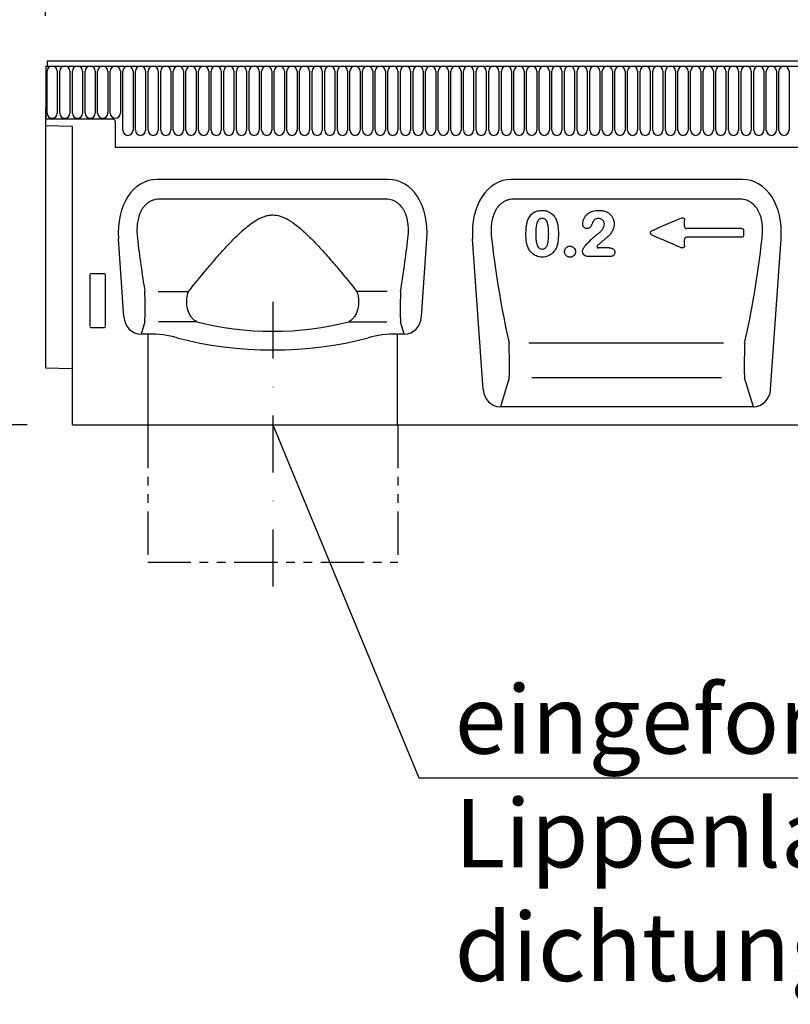
# Model space of a CAD drawing. Units: millimetres. Extents: x 126 to 2077, y 26 to 2964.
# Drawn here: x 562 to 901, y 2091 to 2524 of the extents above; entities that cross this region are included whole.
import ezdxf

# ---------------------------------------------------------------- set-up
doc = ezdxf.new("R2010")
doc.units = ezdxf.units.MM
doc.header["$LTSCALE"] = 10
doc.linetypes.add('PHANTOM', pattern=[12.7, 6.35, -1.27, 1.27, -1.27, 1.27, -1.27])
doc.linetypes.add('STRICHPUNKT', pattern=[1, 0.5, -0.25, 0, -0.25])
doc.layers.add('AM_5', color=3, linetype='Continuous', lineweight=25)
for name, color, linetype in [('DUENN', 4, 'Continuous'), ('DUENN-18', 94, 'Continuous'), ('MITTE', 1, 'STRICHPUNKT'), ('SICHTBAR', 7, 'Continuous'), ('TEXT35', 132, 'Continuous')]:
    doc.layers.add(name, color=color, linetype=linetype)
doc.styles.add('BEMSTIL', font='isocp3.shx', dxfattribs={"width": 0.8})
doc.dimstyles.new('BEMASS$0', dxfattribs={"dimscale": 10, "dimtxt": 3.5, "dimasz": 3.5, "dimexe": 2, "dimexo": 0, "dimgap": 1, "dimtad": 1, "dimdec": 1, "dimtxsty": 'BEMSTIL', "dimcen": 3, "dimclrd": 3, "dimclre": 3, "dimclrt": 4, "dimadec": 0, "dimazin": 0, "dimtfac": 1, "dimtdec": 1, "dimtofl": 0, "dimtmove": 0, "dimatfit": 0, "dimfxl": 1, "dimtolj": 1, "dimlwd": -1, "dimlwe": -1, "dimarcsym": 0})

# ---------------------------------------------------------------- blocks, each defined once
blk = doc.blocks.new('*D9')
at = {"layer": 'AM_5', "color": 3, "transparency": 16777216}
for p, q in [((553.71, 2505.53), (422.42, 2505.53)), ((442.42, 2380.53), (442.42, 2470.53)), ((564.96, 2345.53), (422.42, 2345.53))]:
    blk.add_line(p, q, dxfattribs=at)
for points in [[(436.59, 2470.53), (448.25, 2470.53), (442.42, 2505.53)], [(436.59, 2380.53), (448.25, 2380.53), (442.42, 2345.53)]]:
    blk.add_solid(points, dxfattribs=at)
at = {"layer": 'Defpoints', "color": 0, "transparency": 16777216}
for p in [(442.42, 2505.53), (573.71, 2505.53), (584.96, 2345.53)]:
    blk.add_point(p, dxfattribs=at)
at = {"layer": 'AM_5', "color": 4, "transparency": 16777216, "insert": (414.92, 2425.53), "char_height": 35, "attachment_point": 5, "rotation": 90, "style": 'BEMSTIL'}
blk.add_mtext('\\A1;HE', dxfattribs=at)
blk = doc.blocks.new('*D10')
at = {"layer": 'AM_5', "color": 3, "transparency": 16777216}
for p, q in [((572.96, 2525.51), (572.96, 2647.33)), ((1072.96, 2525.55), (1072.96, 2647.33)), ((607.96, 2627.33), (1037.96, 2627.33))]:
    blk.add_line(p, q, dxfattribs=at)
for points in [[(607.96, 2633.16), (607.96, 2621.5), (572.96, 2627.33)], [(1037.96, 2633.16), (1037.96, 2621.5), (1072.96, 2627.33)]]:
    blk.add_solid(points, dxfattribs=at)
at = {"layer": 'Defpoints', "color": 0, "transparency": 16777216}
for p in [(1072.96, 2627.33), (572.96, 2505.51), (1072.96, 2505.55)]:
    blk.add_point(p, dxfattribs=at)
at = {"layer": 'AM_5', "color": 4, "transparency": 16777216, "insert": (822.96, 2654.83), "char_height": 35, "attachment_point": 5, "style": 'BEMSTIL'}
blk.add_mtext('\\A1;500', dxfattribs=at)

msp = doc.modelspace()

# ---------------------------------------------------------------- linework, layer by layer
at = {"layer": 'DUENN', "linetype": 'PHANTOM', "ltscale": 0.3}
for p, q in [((617.96, 2345.53), (617.96, 2285.12)), ((727.96, 2345.53), (727.96, 2285.12)), ((617.96, 2285.12), (727.96, 2285.12))]:
    msp.add_line(p, q, dxfattribs=at)
at = {"layer": 'DUENN-18'}
for p, q in [((573.71, 2503.4), (1072.21, 2503.4)), ((573.75, 2482.65), (573.75, 2501.15)), ((578.21, 2501.15), (578.21, 2482.65)), ((579.3, 2482.65), (579.3, 2501.15)), ((583.76, 2501.15), (583.76, 2482.65)), ((584.85, 2482.65), (584.85, 2501.15)), ((589.31, 2501.15), (589.31, 2482.65)), ((590.4, 2482.65), (590.4, 2501.15)), ((594.86, 2501.15), (594.86, 2482.65)), ((595.95, 2482.65), (595.95, 2501.15)), ((600.41, 2501.15), (600.41, 2482.65)), ((601.5, 2482.65), (601.5, 2501.15)), ((605.96, 2501.15), (605.96, 2482.65)), ((607.05, 2475.15), (607.05, 2501.15)), ((611.51, 2501.15), (611.51, 2475.15)), ((612.6, 2475.15), (612.6, 2501.15)), ((617.06, 2501.15), (617.06, 2475.15)), ((618.15, 2475.15), (618.15, 2501.15)), ((622.61, 2501.15), (622.61, 2475.15)), ((623.7, 2475.15), (623.7, 2501.15)), ((628.16, 2501.15), (628.16, 2475.15)), ((629.25, 2475.15), (629.25, 2501.15)), ((633.71, 2501.15), (633.71, 2475.15)), ((634.8, 2475.15), (634.8, 2501.15)), ((639.26, 2501.15), (639.26, 2475.15)), ((640.35, 2475.15), (640.35, 2501.15)), ((644.81, 2501.15), (644.81, 2475.15)), ((645.9, 2475.15), (645.9, 2501.15)), ((650.36, 2501.15), (650.36, 2475.15)), ((651.45, 2475.15), (651.45, 2501.15)), ((655.91, 2501.15), (655.91, 2475.15)), ((657, 2475.15), (657, 2501.15)), ((661.46, 2501.15), (661.46, 2475.15)), ((662.55, 2475.15), (662.55, 2501.15)), ((667.01, 2501.15), (667.01, 2475.15)), ((668.1, 2475.15), (668.1, 2501.15)), ((672.56, 2501.15), (672.56, 2475.15)), ((673.65, 2475.15), (673.65, 2501.15)), ((678.11, 2501.15), (678.11, 2475.15)), ((679.2, 2475.15), (679.2, 2501.15)), ((683.66, 2501.15), (683.66, 2475.15)), ((684.75, 2475.15), (684.75, 2501.15)), ((689.21, 2501.15), (689.21, 2475.15)), ((690.3, 2475.15), (690.3, 2501.15)), ((694.76, 2501.15), (694.76, 2475.15)), ((695.85, 2475.15), (695.85, 2501.15)), ((700.31, 2501.15), (700.31, 2475.15)), ((701.4, 2475.15), (701.4, 2501.15)), ((705.86, 2501.15), (705.86, 2475.15)), ((706.95, 2475.15), (706.95, 2501.15)), ((711.41, 2501.15), (711.41, 2475.15)), ((712.5, 2475.15), (712.5, 2501.15)), ((716.96, 2501.15), (716.96, 2475.15)), ((718.05, 2475.15), (718.05, 2501.15)), ((722.51, 2501.15), (722.51, 2475.15)), ((723.6, 2475.15), (723.6, 2501.15)), ((728.06, 2501.15), (728.06, 2475.15)), ((729.15, 2475.15), (729.15, 2501.15)), ((733.61, 2501.15), (733.61, 2475.15)), ((734.7, 2475.15), (734.7, 2501.15)), ((739.16, 2501.15), (739.16, 2475.15)), ((740.25, 2475.15), (740.25, 2501.15)), ((744.71, 2501.15), (744.71, 2475.15)), ((745.8, 2475.15), (745.8, 2501.15)), ((750.26, 2501.15), (750.26, 2475.15)), ((751.35, 2475.15), (751.35, 2501.15)), ((755.81, 2501.15), (755.81, 2475.15)), ((756.9, 2475.15), (756.9, 2501.15)), ((761.36, 2501.15), (761.36, 2475.15)), ((762.45, 2475.15), (762.45, 2501.15)), ((766.91, 2501.15), (766.91, 2475.15)), ((768, 2475.15), (768, 2501.15)), ((772.46, 2501.15), (772.46, 2475.15)), ((773.55, 2475.15), (773.55, 2501.15)), ((778.01, 2501.15), (778.01, 2475.15)), ((779.1, 2475.15), (779.1, 2501.15)), ((783.56, 2501.15), (783.56, 2475.15)), ((784.65, 2475.15), (784.65, 2501.15)), ((789.11, 2501.15), (789.11, 2475.15)), ((790.2, 2475.15), (790.2, 2501.15)), ((794.66, 2501.15), (794.66, 2475.15)), ((795.75, 2475.15), (795.75, 2501.15)), ((800.21, 2501.15), (800.21, 2475.15)), ((801.3, 2475.15), (801.3, 2501.15)), ((805.76, 2501.15), (805.76, 2475.15)), ((806.85, 2475.15), (806.85, 2501.15)), ((811.31, 2501.15), (811.31, 2475.15)), ((812.4, 2475.15), (812.4, 2501.15)), ((816.86, 2501.15), (816.86, 2475.15)), ((817.95, 2475.15), (817.95, 2501.15)), ((822.41, 2501.15), (822.41, 2475.15)), ((823.5, 2475.15), (823.5, 2501.15)), ((827.96, 2501.15), (827.96, 2475.15)), ((829.05, 2475.15), (829.05, 2501.15)), ((833.51, 2501.15), (833.51, 2475.15)), ((834.6, 2475.15), (834.6, 2501.15)), ((839.06, 2501.15), (839.06, 2475.15)), ((840.15, 2475.15), (840.15, 2501.15)), ((844.61, 2501.15), (844.61, 2475.15)), ((845.7, 2475.15), (845.7, 2501.15)), ((850.16, 2501.15), (850.16, 2475.15)), ((851.25, 2475.15), (851.25, 2501.15)), ((855.71, 2501.15), (855.71, 2475.15)), ((856.8, 2475.15), (856.8, 2501.15)), ((861.26, 2501.15), (861.26, 2475.15)), ((862.35, 2475.15), (862.35, 2501.15)), ((866.81, 2501.15), (866.81, 2475.15)), ((867.9, 2475.15), (867.9, 2501.15)), ((872.36, 2501.15), (872.36, 2475.15)), ((873.45, 2475.15), (873.45, 2501.15)), ((877.91, 2501.15), (877.91, 2475.15)), ((879, 2475.15), (879, 2501.15)), ((883.46, 2501.15), (883.46, 2475.15)), ((884.55, 2475.15), (884.55, 2501.15)), ((889.01, 2501.15), (889.01, 2475.15)), ((890.1, 2475.15), (890.1, 2501.15)), ((894.56, 2501.15), (894.56, 2475.15)), ((895.65, 2475.15), (895.65, 2501.15)), ((900.11, 2501.15), (900.11, 2475.15)), ((573.21, 2485.03), (573.21, 2480.03)), ((602.71, 2480.03), (573.21, 2480.03)), ((603.71, 2479.03), (603.71, 2467.73)), ((603.71, 2467.73), (1042.21, 2467.73)), ((722.91, 2444.83), (623, 2444.83)), ((878.71, 2444.83), (778.8, 2444.83)), ((879.18, 2431.93), (855.13, 2431.93)), ((879.2, 2428.12), (855.11, 2428.12)), ((820.98, 2423.4), (816.24, 2423.4)), ((821.42, 2419.59), (811.76, 2419.59)), ((592.46, 2411.54), (592.46, 2388.91)), ((598.97, 2412.03), (592.95, 2412.03)), ((599.46, 2388.91), (599.46, 2411.54)), ((622.6, 2404.27), (635.96, 2404.27)), ((723.31, 2404.27), (709.95, 2404.27)), ((616.74, 2390.93), (615.07, 2385.53)), ((639.52, 2390.93), (622.73, 2390.93)), ((706.4, 2390.93), (723.19, 2390.93)), ((730.85, 2385.53), (729.18, 2390.93)), ((592.93, 2388.4), (598.99, 2388.4)), ((871.29, 2381.56), (785.7, 2381.56)), ((777.02, 2366.19), (773.11, 2353.53)), ((870.39, 2366.19), (786.89, 2366.19)), ((884.41, 2353.53), (880.49, 2366.19))]:
    msp.add_line(p, q, dxfattribs=at)
for centre, radius, start, end in [((575.98, 2501.15), 2.23, 0, 180), ((581.53, 2501.15), 2.23, 0, 180), ((587.08, 2501.15), 2.23, 0, 180), ((592.63, 2501.15), 2.23, 0, 180), ((598.18, 2501.15), 2.23, 0, 180), ((603.73, 2501.15), 2.23, 0, 180), ((609.28, 2501.15), 2.23, 0, 180), ((614.83, 2501.15), 2.23, 0, 180), ((620.38, 2501.15), 2.23, 0, 180), ((625.93, 2501.15), 2.23, 0, 180), ((631.48, 2501.15), 2.23, 0, 180), ((637.03, 2501.15), 2.23, 0, 180), ((642.58, 2501.15), 2.23, 0, 180), ((648.13, 2501.15), 2.23, 0, 180), ((653.68, 2501.15), 2.23, 0, 180), ((659.23, 2501.15), 2.23, 0, 180), ((664.78, 2501.15), 2.23, 0, 180), ((670.33, 2501.15), 2.23, 0, 180), ((675.88, 2501.15), 2.23, 0, 180), ((681.43, 2501.15), 2.23, 0, 180), ((686.98, 2501.15), 2.23, 0, 180), ((692.53, 2501.15), 2.23, 0, 180), ((698.08, 2501.15), 2.23, 0, 180), ((703.63, 2501.15), 2.23, 0, 180), ((709.18, 2501.15), 2.23, 0, 180), ((714.73, 2501.15), 2.23, 0, 180), ((720.28, 2501.15), 2.23, 0, 180), ((725.83, 2501.15), 2.23, 0, 180), ((731.38, 2501.15), 2.23, 0, 180), ((736.93, 2501.15), 2.23, 0, 180), ((742.48, 2501.15), 2.23, 0, 180), ((748.03, 2501.15), 2.23, 0, 180), ((753.58, 2501.15), 2.23, 0, 180), ((759.13, 2501.15), 2.23, 0, 180), ((764.68, 2501.15), 2.23, 0, 180), ((770.23, 2501.15), 2.23, 0, 180), ((775.78, 2501.15), 2.23, 0, 180), ((781.33, 2501.15), 2.23, 0, 180), ((786.88, 2501.15), 2.23, 0, 180), ((792.43, 2501.15), 2.23, 0, 180), ((797.98, 2501.15), 2.23, 0, 180), ((803.53, 2501.15), 2.23, 0, 180), ((809.08, 2501.15), 2.23, 0, 180), ((814.63, 2501.15), 2.23, 0, 180), ((820.18, 2501.15), 2.23, 0, 180), ((825.73, 2501.15), 2.23, 0, 180), ((831.28, 2501.15), 2.23, 0, 180), ((836.83, 2501.15), 2.23, 0, 180), ((842.38, 2501.15), 2.23, 0, 180), ((847.93, 2501.15), 2.23, 0, 180), ((853.48, 2501.15), 2.23, 0, 180), ((859.03, 2501.15), 2.23, 0, 180), ((864.58, 2501.15), 2.23, 0, 180), ((870.13, 2501.15), 2.23, 0, 180), ((875.68, 2501.15), 2.23, 0, 180), ((881.23, 2501.15), 2.23, 0, 180), ((886.78, 2501.15), 2.23, 0, 180), ((892.33, 2501.15), 2.23, 0, 180), ((897.88, 2501.15), 2.23, 0, 180), ((575.98, 2482.65), 2.23, 180, 0), ((581.53, 2482.65), 2.23, 180, 0), ((587.08, 2482.65), 2.23, 180, 0), ((592.63, 2482.65), 2.23, 180, 0), ((598.18, 2482.65), 2.23, 180, 0), ((603.73, 2482.65), 2.23, 180, 0), ((602.71, 2479.03), 1, 0, 90), ((609.28, 2475.15), 2.23, 180, 0), ((614.83, 2475.15), 2.23, 180, 0), ((620.38, 2475.15), 2.23, 180, 0), ((625.93, 2475.15), 2.23, 180, 0), ((631.48, 2475.15), 2.23, 180, 0), ((637.03, 2475.15), 2.23, 180, 0), ((642.58, 2475.15), 2.23, 180, 0), ((648.13, 2475.15), 2.23, 180, 0), ((653.68, 2475.15), 2.23, 180, 0), ((659.23, 2475.15), 2.23, 180, 0), ((664.78, 2475.15), 2.23, 180, 0), ((670.33, 2475.15), 2.23, 180, 0), ((675.88, 2475.15), 2.23, 180, 0), ((681.43, 2475.15), 2.23, 180, 0), ((686.98, 2475.15), 2.23, 180, 0), ((692.53, 2475.15), 2.23, 180, 0), ((698.08, 2475.15), 2.23, 180, 0), ((703.63, 2475.15), 2.23, 180, 0), ((709.18, 2475.15), 2.23, 180, 0), ((714.73, 2475.15), 2.23, 180, 0), ((720.28, 2475.15), 2.23, 180, 0), ((725.83, 2475.15), 2.23, 180, 0), ((731.38, 2475.15), 2.23, 180, 0), ((736.93, 2475.15), 2.23, 180, 0), ((742.48, 2475.15), 2.23, 180, 0), ((748.03, 2475.15), 2.23, 180, 0), ((753.58, 2475.15), 2.23, 180, 0), ((759.13, 2475.15), 2.23, 180, 0), ((764.68, 2475.15), 2.23, 180, 0), ((770.23, 2475.15), 2.23, 180, 0), ((775.78, 2475.15), 2.23, 180, 0), ((781.33, 2475.15), 2.23, 180, 0), ((786.88, 2475.15), 2.23, 180, 0), ((792.43, 2475.15), 2.23, 180, 0), ((797.98, 2475.15), 2.23, 180, 0), ((803.53, 2475.15), 2.23, 180, 0), ((809.08, 2475.15), 2.23, 180, 0), ((814.63, 2475.15), 2.23, 180, 0), ((820.18, 2475.15), 2.23, 180, 0), ((825.73, 2475.15), 2.23, 180, 0), ((831.28, 2475.15), 2.23, 180, 0), ((836.83, 2475.15), 2.23, 180, 0), ((842.38, 2475.15), 2.23, 180, 0), ((847.93, 2475.15), 2.23, 180, 0), ((853.48, 2475.15), 2.23, 180, 0), ((859.03, 2475.15), 2.23, 180, 0), ((864.58, 2475.15), 2.23, 180, 0), ((870.13, 2475.15), 2.23, 180, 0), ((875.68, 2475.15), 2.23, 180, 0), ((881.23, 2475.15), 2.23, 180, 0), ((886.78, 2475.15), 2.23, 180, 0), ((892.33, 2475.15), 2.23, 180, 0), ((897.88, 2475.15), 2.23, 180, 0)]:
    msp.add_arc(centre, radius, start, end, dxfattribs=at)
for centre, major_axis, ratio, start_param, end_param in [((632.3, 2452.12), (-8.7, 111.92), 0.188294, 1.776037, 1.99791), ((713.61, 2452.12), (8.7, 111.92), 0.188294, 4.285276, 4.507148), ((788.1, 2452.12), (-8.7, 111.92), 0.188294, 1.776037, 2.238225), ((869.41, 2452.12), (8.7, 111.92), 0.188294, 4.04496, 4.507148), ((592.97, 2411.52), (0.364, -0.364), 0.970288, 2.371274, 3.911912), ((598.95, 2411.52), (-0.364, -0.364), 0.970288, 2.371274, 3.911912), ((616.46, 2399.99), (-0.14, 10), 0.035345, 3.57743, 5.153636), ((729.45, 2399.99), (0.14, 10), 0.035345, 1.12955, 2.705755), ((672.96, 2417.62), (66.28, 0), 0.466341, 4.18361, 5.241168), ((592.97, 2388.95), (-0.198, -0.523), 0.894952, 5.112156, 6.6095), ((598.95, 2388.95), (0.198, -0.523), 0.894952, 5.956871, 7.454214), ((776.74, 2375.25), (-0.14, 10), 0.035345, 3.57743, 5.393951), ((880.77, 2375.25), (0.14, 10), 0.035345, 0.889234, 2.705755)]:
    msp.add_ellipse(centre, major_axis=major_axis, ratio=ratio, start_param=start_param, end_param=end_param, dxfattribs=at)
for points, knots in [([(623, 2444.83), (622.53, 2444.83), (622.06, 2444.79), (621.13, 2444.63), (620.68, 2444.52), (619.8, 2444.21), (619.37, 2444.02), (618.55, 2443.56), (618.16, 2443.3), (617.43, 2442.72), (617.08, 2442.4), (616.44, 2441.72), (616.15, 2441.36), (615.62, 2440.6), (615.37, 2440.2), (614.92, 2439.38), (614.72, 2438.96), (614.19, 2437.67), (613.92, 2436.79), (613.52, 2434.97), (613.39, 2434.06), (613.17, 2431.34), (613.23, 2429.52), (613.44, 2427.71)], [0, 0, 0, 0, 0.0625, 0.0625, 0.125, 0.125, 0.1875, 0.1875, 0.25, 0.25, 0.3125, 0.3125, 0.375, 0.375, 0.4375, 0.4375, 0.5, 0.5, 0.625, 0.625, 0.75, 0.75, 1, 1, 1, 1]), ([(732.47, 2427.71), (732.58, 2428.61), (732.65, 2429.53), (732.7, 2431.35), (732.67, 2432.26), (732.52, 2434.08), (732.39, 2434.99), (732.09, 2436.34), (731.97, 2436.79), (731.7, 2437.68), (731.54, 2438.11), (731.19, 2438.96), (730.99, 2439.38), (730.55, 2440.2), (730.3, 2440.6), (729.49, 2441.74), (728.86, 2442.43), (727.75, 2443.3), (727.36, 2443.56), (726.55, 2444.02), (726.12, 2444.21), (724.78, 2444.68), (723.86, 2444.83), (722.91, 2444.83)], [0, 0, 0, 0, 0.125, 0.125, 0.25, 0.25, 0.375, 0.375, 0.4375, 0.4375, 0.5, 0.5, 0.5625, 0.5625, 0.625, 0.625, 0.75, 0.75, 0.8125, 0.8125, 0.875, 0.875, 1, 1, 1, 1]), ([(778.8, 2444.83), (778.33, 2444.83), (777.86, 2444.79), (776.93, 2444.63), (776.48, 2444.52), (775.6, 2444.21), (775.17, 2444.02), (774.35, 2443.56), (773.96, 2443.3), (773.23, 2442.72), (772.88, 2442.4), (772.24, 2441.72), (771.95, 2441.36), (771.42, 2440.6), (771.17, 2440.2), (770.72, 2439.38), (770.52, 2438.96), (769.99, 2437.67), (769.72, 2436.79), (769.32, 2434.97), (769.19, 2434.06), (768.97, 2431.34), (769.03, 2429.52), (769.24, 2427.71)], [0, 0, 0, 0, 0.0625, 0.0625, 0.125, 0.125, 0.1875, 0.1875, 0.25, 0.25, 0.3125, 0.3125, 0.375, 0.375, 0.4375, 0.4375, 0.5, 0.5, 0.625, 0.625, 0.75, 0.75, 1, 1, 1, 1]), ([(888.27, 2427.71), (888.38, 2428.61), (888.45, 2429.53), (888.5, 2431.35), (888.47, 2432.26), (888.32, 2434.08), (888.19, 2434.99), (887.89, 2436.34), (887.77, 2436.79), (887.5, 2437.68), (887.34, 2438.11), (886.99, 2438.96), (886.79, 2439.38), (886.35, 2440.2), (886.1, 2440.6), (885.29, 2441.74), (884.66, 2442.43), (883.55, 2443.3), (883.16, 2443.56), (882.35, 2444.02), (881.92, 2444.21), (880.58, 2444.68), (879.66, 2444.83), (878.71, 2444.83)], [0, 0, 0, 0, 0.125, 0.125, 0.25, 0.25, 0.375, 0.375, 0.4375, 0.4375, 0.5, 0.5, 0.5625, 0.5625, 0.625, 0.625, 0.75, 0.75, 0.8125, 0.8125, 0.875, 0.875, 1, 1, 1, 1]), ([(785.22, 2435.71), (785.48, 2436.32), (785.78, 2436.91), (786.38, 2437.7), (786.6, 2437.95), (787.08, 2438.42), (787.34, 2438.63), (787.88, 2439), (788.18, 2439.17), (788.79, 2439.45), (789.1, 2439.57), (789.74, 2439.75), (790.07, 2439.81), (790.74, 2439.89), (791.08, 2439.91), (791.42, 2439.92)], [0, 0, 0, 0, 0.25, 0.25, 0.375, 0.375, 0.5, 0.5, 0.625, 0.625, 0.75, 0.75, 0.875, 0.875, 1, 1, 1, 1]), ([(791.42, 2439.92), (792.08, 2439.9), (792.73, 2439.84), (793.67, 2439.58), (793.99, 2439.47), (794.59, 2439.2), (794.88, 2439.05), (795.42, 2438.68), (795.68, 2438.48), (796.16, 2438.02), (796.39, 2437.78), (797, 2437.02), (797.33, 2436.44), (797.62, 2435.85)], [0, 0, 0, 0, 0.25, 0.25, 0.375, 0.375, 0.5, 0.5, 0.625, 0.625, 0.75, 0.75, 1, 1, 1, 1]), ([(809.32, 2433.94), (809.34, 2434.37), (809.38, 2434.79), (809.6, 2435.61), (809.74, 2436.02), (810.12, 2436.78), (810.35, 2437.14), (810.75, 2437.64), (810.89, 2437.8), (811.19, 2438.1), (811.35, 2438.25), (811.68, 2438.52), (811.86, 2438.64), (812.21, 2438.87), (812.4, 2438.98), (812.97, 2439.28), (813.37, 2439.44), (814.19, 2439.69), (814.62, 2439.78), (815.47, 2439.89), (815.9, 2439.91), (816.33, 2439.92)], [0, 0, 0, 0, 0.125, 0.125, 0.25, 0.25, 0.375, 0.375, 0.4375, 0.4375, 0.5, 0.5, 0.5625, 0.5625, 0.625, 0.625, 0.75, 0.75, 0.875, 0.875, 1, 1, 1, 1]), ([(816.33, 2439.92), (816.95, 2439.91), (817.56, 2439.88), (818.47, 2439.72), (818.77, 2439.64), (819.36, 2439.46), (819.64, 2439.35), (819.93, 2439.23)], [0, 0, 0, 0, 0.5, 0.5, 0.75, 0.75, 1, 1, 1, 1]), ([(819.93, 2439.23), (820.42, 2438.98), (820.88, 2438.69), (821.48, 2438.13), (821.67, 2437.93), (822.01, 2437.5), (822.17, 2437.28), (822.58, 2436.58), (822.79, 2436.07), (823.09, 2435.02), (823.15, 2434.48), (823.16, 2433.93)], [0, 0, 0, 0, 0.25, 0.25, 0.375, 0.375, 0.5, 0.5, 0.75, 0.75, 1, 1, 1, 1]), ([(635.96, 2404.27), (638.5, 2407.47), (641.11, 2410.68), (645.14, 2415.49), (646.51, 2417.08), (649.29, 2420.27), (650.71, 2421.85), (653.61, 2425), (655.09, 2426.55), (657.39, 2428.82), (658.16, 2429.57), (659.75, 2431.03), (660.56, 2431.75), (662.22, 2433.13), (663.07, 2433.79), (664.83, 2435.03), (665.74, 2435.62), (667.18, 2436.39), (667.67, 2436.63), (668.68, 2437.06), (669.2, 2437.25), (670.24, 2437.56), (670.78, 2437.68), (671.86, 2437.85), (672.42, 2437.89), (674.06, 2437.89), (675.13, 2437.72), (676.72, 2437.25), (677.24, 2437.06), (678.24, 2436.63), (678.73, 2436.39), (679.69, 2435.88), (680.16, 2435.6), (681.09, 2435.02), (681.54, 2434.71), (682.88, 2433.76), (683.73, 2433.1), (685.38, 2431.72), (686.19, 2431), (687.77, 2429.55), (688.54, 2428.8), (690.83, 2426.54), (692.31, 2424.99), (695.21, 2421.85), (696.63, 2420.27), (699.41, 2417.08), (700.78, 2415.48), (704.81, 2410.68), (707.42, 2407.47), (709.95, 2404.27)], [0, 0, 0, 0, 0.125, 0.125, 0.1875, 0.1875, 0.25, 0.25, 0.3125, 0.3125, 0.34375, 0.34375, 0.375, 0.375, 0.40625, 0.40625, 0.4375, 0.4375, 0.453125, 0.453125, 0.46875, 0.46875, 0.484375, 0.484375, 0.5, 0.5, 0.53125, 0.53125, 0.546875, 0.546875, 0.5625, 0.5625, 0.578125, 0.578125, 0.59375, 0.59375, 0.625, 0.625, 0.65625, 0.65625, 0.6875, 0.6875, 0.75, 0.75, 0.8125, 0.8125, 0.875, 0.875, 1, 1, 1, 1]), ([(784.36, 2429.3), (784.36, 2430.38), (784.39, 2431.46), (784.58, 2433.07), (784.66, 2433.61), (784.89, 2434.67), (785.04, 2435.2), (785.22, 2435.71)], [0, 0, 0, 0, 0.5, 0.5, 0.75, 0.75, 1, 1, 1, 1]), ([(791.47, 2436.36), (791.3, 2436.35), (791.13, 2436.34), (790.8, 2436.28), (790.63, 2436.24), (790.32, 2436.1), (790.17, 2436.01), (789.91, 2435.79), (789.79, 2435.67), (789.49, 2435.25), (789.35, 2434.95), (789.13, 2434.31), (789.05, 2433.98), (788.7, 2432.35), (788.67, 2431.01), (788.66, 2429.68)], [0, 0, 0, 0, 0.0625, 0.0625, 0.125, 0.125, 0.1875, 0.1875, 0.25, 0.25, 0.375, 0.375, 0.5, 0.5, 1, 1, 1, 1]), ([(794.36, 2429.79), (794.35, 2430.45), (794.35, 2431.11), (794.28, 2432.1), (794.25, 2432.43), (794.16, 2433.09), (794.11, 2433.42), (793.96, 2434.07), (793.88, 2434.39), (793.63, 2435.01), (793.47, 2435.31), (793.16, 2435.71), (793.04, 2435.83), (792.78, 2436.03), (792.63, 2436.12), (792.32, 2436.25), (792.15, 2436.29), (791.81, 2436.34), (791.64, 2436.36), (791.47, 2436.36)], [0, 0, 0, 0, 0.25, 0.25, 0.375, 0.375, 0.5, 0.5, 0.625, 0.625, 0.75, 0.75, 0.8125, 0.8125, 0.875, 0.875, 0.9375, 0.9375, 1, 1, 1, 1]), ([(797.62, 2435.85), (797.83, 2435.35), (798.01, 2434.84), (798.29, 2433.8), (798.39, 2433.27), (798.54, 2432.2), (798.58, 2431.67), (798.64, 2430.6), (798.66, 2430.06), (798.66, 2429.53)], [0, 0, 0, 0, 0.25, 0.25, 0.5, 0.5, 0.75, 0.75, 1, 1, 1, 1]), ([(813.88, 2435.03), (813.71, 2434.7), (813.59, 2434.35), (813.41, 2433.83), (813.34, 2433.66), (813.2, 2433.32), (813.12, 2433.16), (812.94, 2432.84), (812.84, 2432.68), (812.61, 2432.4), (812.47, 2432.27), (812.16, 2432.08), (811.98, 2432.01), (811.62, 2431.92), (811.44, 2431.9), (811.25, 2431.89)], [0, 0, 0, 0, 0.25, 0.25, 0.375, 0.375, 0.5, 0.5, 0.625, 0.625, 0.75, 0.75, 0.875, 0.875, 1, 1, 1, 1]), ([(816.25, 2436.36), (816.02, 2436.35), (815.78, 2436.34), (815.32, 2436.23), (815.09, 2436.13), (814.68, 2435.9), (814.5, 2435.75), (814.16, 2435.41), (814.02, 2435.22), (813.88, 2435.03)], [0, 0, 0, 0, 0.25, 0.25, 0.5, 0.5, 0.75, 0.75, 1, 1, 1, 1]), ([(818.86, 2433.83), (818.85, 2434.16), (818.8, 2434.5), (818.61, 2434.97), (818.53, 2435.12), (818.34, 2435.4), (818.23, 2435.53), (817.99, 2435.76), (817.86, 2435.87), (817.57, 2436.05), (817.42, 2436.12), (817.1, 2436.24), (816.93, 2436.28), (816.6, 2436.34), (816.42, 2436.35), (816.25, 2436.36)], [0, 0, 0, 0, 0.25, 0.25, 0.375, 0.375, 0.5, 0.5, 0.625, 0.625, 0.75, 0.75, 0.875, 0.875, 1, 1, 1, 1]), ([(852.8, 2436.55), (851.85, 2436.14), (850.9, 2435.72), (849.95, 2435.31), (848.55, 2434.71), (847.14, 2434.1), (845.74, 2433.49), (844.41, 2432.91), (843.08, 2432.33), (841.74, 2431.76), (841.1, 2431.48), (840.45, 2431.2), (839.81, 2430.92)], [0.00147921, 0.00147921, 0.00147921, 0.00147921, 0.00458578, 0.00458578, 0.00458578, 0.00917156, 0.00917156, 0.00917156, 0.01353036, 0.01353036, 0.01353036, 0.01564235, 0.01564235, 0.01564235, 0.01564235]), ([(852.8, 2436.55), (852.87, 2436.58), (852.95, 2436.6), (853.11, 2436.63), (853.19, 2436.64), (853.43, 2436.63), (853.59, 2436.58), (853.86, 2436.4), (853.97, 2436.28), (854.12, 2435.99), (854.16, 2435.83), (854.16, 2435.67)], [0, 0, 0, 0, 0.125, 0.125, 0.25, 0.25, 0.5, 0.5, 0.75, 0.75, 1, 1, 1, 1]), ([(854.16, 2432.89), (854.16, 2433.29), (854.16, 2433.7), (854.16, 2434.1), (854.16, 2434.61), (854.16, 2435.11), (854.16, 2435.62), (854.16, 2435.63), (854.16, 2435.65), (854.16, 2435.67)], [0.000966081, 0.000966081, 0.000966081, 0.000966081, 0.002176493, 0.002176493, 0.002176493, 0.003694669, 0.003694669, 0.003694669, 0.003740899, 0.003740899, 0.003740899, 0.003740899]), ([(791.5, 2422.9), (791.68, 2422.91), (791.85, 2422.92), (792.2, 2422.98), (792.37, 2423.03), (792.69, 2423.18), (792.84, 2423.28), (793.1, 2423.51), (793.21, 2423.64), (793.41, 2423.92), (793.5, 2424.07), (793.66, 2424.37), (793.73, 2424.53), (793.9, 2425.01), (793.99, 2425.35), (794.19, 2426.35), (794.25, 2427.04), (794.34, 2428.41), (794.35, 2429.1), (794.36, 2429.79)], [0, 0, 0, 0, 0.0625, 0.0625, 0.125, 0.125, 0.1875, 0.1875, 0.25, 0.25, 0.3125, 0.3125, 0.375, 0.375, 0.5, 0.5, 0.75, 0.75, 1, 1, 1, 1]), ([(811.25, 2431.89), (811.12, 2431.9), (810.99, 2431.91), (810.73, 2431.95), (810.6, 2431.99), (810.36, 2432.1), (810.24, 2432.16), (810.03, 2432.31), (809.93, 2432.4), (809.75, 2432.59), (809.67, 2432.7), (809.54, 2432.93), (809.49, 2433.05), (809.41, 2433.29), (809.38, 2433.42), (809.34, 2433.68), (809.33, 2433.81), (809.32, 2433.94)], [0, 0, 0, 0, 0.125, 0.125, 0.25, 0.25, 0.375, 0.375, 0.5, 0.5, 0.625, 0.625, 0.75, 0.75, 0.875, 0.875, 1, 1, 1, 1]), ([(815.75, 2429.41), (816.13, 2429.69), (816.5, 2429.97), (817.21, 2430.59), (817.54, 2430.92), (817.97, 2431.47), (818.1, 2431.66), (818.35, 2432.05), (818.46, 2432.26), (818.64, 2432.69), (818.72, 2432.91), (818.82, 2433.36), (818.85, 2433.59), (818.86, 2433.83)], [0, 0, 0, 0, 0.25, 0.25, 0.5, 0.5, 0.625, 0.625, 0.75, 0.75, 0.875, 0.875, 1, 1, 1, 1]), ([(823.16, 2433.93), (823.14, 2433.41), (823.1, 2432.9), (822.92, 2432.15), (822.84, 2431.91), (822.65, 2431.42), (822.54, 2431.19), (822.3, 2430.73), (822.16, 2430.51), (821.88, 2430.08), (821.74, 2429.86), (821.43, 2429.45), (821.27, 2429.25), (820.92, 2428.86), (820.73, 2428.67), (820.35, 2428.32), (820.16, 2428.15), (819.76, 2427.81), (819.56, 2427.64), (818.97, 2427.14), (818.57, 2426.8), (817.77, 2426.14), (817.37, 2425.81), (816.58, 2425.13), (816.19, 2424.79), (815.82, 2424.43)], [0, 0, 0, 0, 0.125, 0.125, 0.1875, 0.1875, 0.25, 0.25, 0.3125, 0.3125, 0.375, 0.375, 0.4375, 0.4375, 0.5, 0.5, 0.5625, 0.5625, 0.625, 0.625, 0.75, 0.75, 0.875, 0.875, 1, 1, 1, 1]), ([(839.77, 2429.14), (839.68, 2429.18), (839.6, 2429.23), (839.45, 2429.35), (839.38, 2429.42), (839.26, 2429.57), (839.22, 2429.66), (839.15, 2429.84), (839.14, 2429.94), (839.15, 2430.23), (839.22, 2430.42), (839.47, 2430.72), (839.63, 2430.84), (839.81, 2430.92)], [0, 0, 0, 0, 0.125, 0.125, 0.25, 0.25, 0.375, 0.375, 0.5, 0.5, 0.75, 0.75, 1, 1, 1, 1]), ([(854.16, 2432.89), (854.16, 2432.76), (854.18, 2432.64), (854.28, 2432.4), (854.35, 2432.29), (854.53, 2432.11), (854.64, 2432.04), (854.87, 2431.95), (855, 2431.93), (855.13, 2431.93)], [0, 0, 0, 0, 0.25, 0.25, 0.5, 0.5, 0.75, 0.75, 1, 1, 1, 1]), ([(879.18, 2431.93), (879.31, 2431.93), (879.44, 2431.9), (879.67, 2431.81), (879.78, 2431.74), (879.96, 2431.56), (880.04, 2431.45), (880.13, 2431.22), (880.16, 2431.09), (880.16, 2430.96)], [0, 0, 0, 0, 0.25, 0.25, 0.5, 0.5, 0.75, 0.75, 1, 1, 1, 1]), ([(880.16, 2429.09), (880.16, 2429.12), (880.16, 2429.14), (880.16, 2429.17), (880.16, 2429.52), (880.16, 2429.87), (880.16, 2430.22), (880.16, 2430.47), (880.16, 2430.71), (880.16, 2430.96)], [0.000966732, 0.000966732, 0.000966732, 0.000966732, 0.001051655, 0.001051655, 0.001051655, 0.00210331, 0.00210331, 0.00210331, 0.002839962, 0.002839962, 0.002839962, 0.002839962]), ([(785.14, 2423.93), (784.85, 2424.79), (784.64, 2425.67), (784.4, 2427.47), (784.36, 2428.39), (784.36, 2429.3)], [0, 0, 0, 0, 0.5, 0.5, 1, 1, 1, 1]), ([(788.66, 2429.68), (788.66, 2429), (788.67, 2428.32), (788.73, 2427.31), (788.76, 2426.98), (788.85, 2426.3), (788.9, 2425.97), (789.04, 2425.31), (789.13, 2424.98), (789.36, 2424.35), (789.51, 2424.04), (789.81, 2423.63), (789.93, 2423.5), (790.18, 2423.28), (790.33, 2423.18), (790.8, 2422.96), (791.15, 2422.91), (791.5, 2422.9)], [0, 0, 0, 0, 0.25, 0.25, 0.375, 0.375, 0.5, 0.5, 0.625, 0.625, 0.75, 0.75, 0.8125, 0.8125, 0.875, 0.875, 1, 1, 1, 1]), ([(798.66, 2429.53), (798.65, 2428.38), (798.61, 2427.23), (798.36, 2425.53), (798.25, 2424.97), (797.9, 2423.89), (797.67, 2423.37), (797.41, 2422.86)], [0, 0, 0, 0, 0.5, 0.5, 0.75, 0.75, 1, 1, 1, 1]), ([(810.51, 2424.5), (811.34, 2425.36), (812.18, 2426.21), (813.48, 2427.46), (813.92, 2427.86), (814.81, 2428.67), (815.26, 2429.06), (815.75, 2429.41)], [0, 0, 0, 0, 0.5, 0.5, 0.75, 0.75, 1, 1, 1, 1]), ([(839.77, 2429.14), (840.61, 2428.78), (841.45, 2428.42), (842.29, 2428.05), (843.81, 2427.39), (845.33, 2426.74), (846.84, 2426.08), (848.06, 2425.55), (849.28, 2425.02), (850.5, 2424.49), (851.27, 2424.16), (852.05, 2423.82), (852.82, 2423.49)], [0.00221159, 0.00221159, 0.00221159, 0.00221159, 0.0049578, 0.0049578, 0.0049578, 0.00991559, 0.00991559, 0.00991559, 0.01390297, 0.01390297, 0.01390297, 0.01643421, 0.01643421, 0.01643421, 0.01643421]), ([(855.11, 2428.12), (854.99, 2428.12), (854.86, 2428.1), (854.63, 2428), (854.52, 2427.93), (854.34, 2427.75), (854.27, 2427.64), (854.18, 2427.41), (854.16, 2427.28), (854.16, 2427.16)], [0, 0, 0, 0, 0.25, 0.25, 0.5, 0.5, 0.75, 0.75, 1, 1, 1, 1]), ([(854.16, 2424.38), (854.16, 2424.76), (854.16, 2425.14), (854.16, 2425.51), (854.16, 2425.95), (854.16, 2426.38), (854.16, 2426.82), (854.16, 2426.93), (854.16, 2427.04), (854.16, 2427.16)], [0.001473014, 0.001473014, 0.001473014, 0.001473014, 0.002607757, 0.002607757, 0.002607757, 0.003911667, 0.003911667, 0.003911667, 0.00424924, 0.00424924, 0.00424924, 0.00424924]), ([(880.16, 2429.09), (880.16, 2428.96), (880.13, 2428.83), (880.04, 2428.6), (879.97, 2428.49), (879.79, 2428.31), (879.69, 2428.24), (879.45, 2428.15), (879.33, 2428.12), (879.2, 2428.12)], [0, 0, 0, 0, 0.25, 0.25, 0.5, 0.5, 0.75, 0.75, 1, 1, 1, 1]), ([(791.54, 2419.34), (790.83, 2419.36), (790.13, 2419.44), (789.12, 2419.78), (788.79, 2419.91), (788.17, 2420.24), (787.88, 2420.42), (787.32, 2420.84), (787.05, 2421.07), (786.57, 2421.57), (786.34, 2421.83), (785.93, 2422.39), (785.75, 2422.69), (785.42, 2423.3), (785.28, 2423.61), (785.14, 2423.93)], [0, 0, 0, 0, 0.25, 0.25, 0.375, 0.375, 0.5, 0.5, 0.625, 0.625, 0.75, 0.75, 0.875, 0.875, 1, 1, 1, 1]), ([(797.41, 2422.86), (797.1, 2422.35), (796.77, 2421.86), (796.17, 2421.21), (795.95, 2421.01), (795.49, 2420.63), (795.24, 2420.45), (794.74, 2420.14), (794.47, 2420), (793.92, 2419.76), (793.63, 2419.65), (793.05, 2419.49), (792.75, 2419.44), (792.15, 2419.36), (791.85, 2419.34), (791.54, 2419.34)], [0, 0, 0, 0, 0.25, 0.25, 0.375, 0.375, 0.5, 0.5, 0.625, 0.625, 0.75, 0.75, 0.875, 0.875, 1, 1, 1, 1]), ([(801.35, 2421.77), (801.37, 2422.07), (801.41, 2422.37), (801.58, 2422.81), (801.66, 2422.95), (801.82, 2423.2), (801.92, 2423.32), (802.14, 2423.55), (802.26, 2423.65), (802.52, 2423.83), (802.66, 2423.91), (803.1, 2424.1), (803.42, 2424.14), (803.74, 2424.15)], [0, 0, 0, 0, 0.25, 0.25, 0.375, 0.375, 0.5, 0.5, 0.625, 0.625, 0.75, 0.75, 1, 1, 1, 1]), ([(803.78, 2419.34), (803.61, 2419.35), (803.45, 2419.36), (803.13, 2419.42), (802.97, 2419.46), (802.67, 2419.58), (802.53, 2419.65), (802.26, 2419.83), (802.13, 2419.93), (801.9, 2420.15), (801.8, 2420.28), (801.63, 2420.54), (801.56, 2420.69), (801.45, 2420.98), (801.42, 2421.14), (801.37, 2421.45), (801.36, 2421.61), (801.35, 2421.77)], [0, 0, 0, 0, 0.125, 0.125, 0.25, 0.25, 0.375, 0.375, 0.5, 0.5, 0.625, 0.625, 0.75, 0.75, 0.875, 0.875, 1, 1, 1, 1]), ([(803.74, 2424.15), (803.9, 2424.15), (804.06, 2424.13), (804.37, 2424.08), (804.53, 2424.03), (804.82, 2423.91), (804.96, 2423.84), (805.22, 2423.66), (805.35, 2423.56), (805.68, 2423.22), (805.87, 2422.96), (806.04, 2422.53), (806.09, 2422.38), (806.14, 2422.08), (806.15, 2421.92), (806.16, 2421.77)], [0, 0, 0, 0, 0.125, 0.125, 0.25, 0.25, 0.375, 0.375, 0.5, 0.5, 0.75, 0.75, 0.875, 0.875, 1, 1, 1, 1]), ([(806.16, 2421.77), (806.16, 2421.61), (806.15, 2421.46), (806.1, 2421.15), (806.07, 2421), (805.96, 2420.7), (805.89, 2420.56), (805.72, 2420.3), (805.63, 2420.17), (805.29, 2419.84), (805.02, 2419.65), (804.58, 2419.47), (804.42, 2419.42), (804.1, 2419.36), (803.94, 2419.35), (803.78, 2419.34)], [0, 0, 0, 0, 0.125, 0.125, 0.25, 0.25, 0.375, 0.375, 0.5, 0.5, 0.75, 0.75, 0.875, 0.875, 1, 1, 1, 1]), ([(809.27, 2421.79), (809.28, 2422.04), (809.33, 2422.29), (809.47, 2422.76), (809.57, 2423), (809.9, 2423.68), (810.17, 2424.12), (810.51, 2424.5)], [0, 0, 0, 0, 0.25, 0.25, 0.5, 0.5, 1, 1, 1, 1]), ([(811.76, 2419.59), (811.45, 2419.6), (811.13, 2419.63), (810.53, 2419.82), (810.25, 2419.97), (809.9, 2420.28), (809.8, 2420.39), (809.61, 2420.63), (809.53, 2420.76), (809.4, 2421.04), (809.36, 2421.18), (809.29, 2421.48), (809.28, 2421.64), (809.27, 2421.79)], [0, 0, 0, 0, 0.25, 0.25, 0.5, 0.5, 0.625, 0.625, 0.75, 0.75, 0.875, 0.875, 1, 1, 1, 1]), ([(815.82, 2424.43), (815.73, 2424.34), (815.68, 2424.24), (815.63, 2424.01), (815.64, 2423.89), (815.72, 2423.67), (815.8, 2423.57), (816, 2423.44), (816.11, 2423.4), (816.24, 2423.4)], [0, 0, 0, 0, 0.25, 0.25, 0.5, 0.5, 0.75, 0.75, 1, 1, 1, 1]), ([(820.98, 2423.4), (821.28, 2423.4), (821.58, 2423.38), (822.02, 2423.28), (822.16, 2423.24), (822.44, 2423.13), (822.57, 2423.06), (822.82, 2422.89), (822.94, 2422.8), (823.14, 2422.58), (823.22, 2422.46), (823.36, 2422.2), (823.4, 2422.06), (823.47, 2421.78), (823.48, 2421.63), (823.49, 2421.49)], [0, 0, 0, 0, 0.25, 0.25, 0.375, 0.375, 0.5, 0.5, 0.625, 0.625, 0.75, 0.75, 0.875, 0.875, 1, 1, 1, 1]), ([(823.49, 2421.49), (823.48, 2421.23), (823.44, 2420.97), (823.25, 2420.49), (823.1, 2420.27), (822.81, 2420), (822.7, 2419.92), (822.47, 2419.8), (822.34, 2419.75), (821.96, 2419.63), (821.69, 2419.6), (821.42, 2419.59)], [0, 0, 0, 0, 0.25, 0.25, 0.5, 0.5, 0.625, 0.625, 0.75, 0.75, 1, 1, 1, 1]), ([(854.16, 2424.38), (854.16, 2424.3), (854.15, 2424.22), (854.11, 2424.06), (854.09, 2423.99), (853.98, 2423.77), (853.88, 2423.65), (853.61, 2423.47), (853.45, 2423.41), (853.13, 2423.39), (852.97, 2423.42), (852.82, 2423.49)], [0, 0, 0, 0, 0.125, 0.125, 0.25, 0.25, 0.5, 0.5, 0.75, 0.75, 1, 1, 1, 1]), ([(639.52, 2390.93), (639.09, 2391.17), (638.68, 2391.45), (637.9, 2392.11), (637.54, 2392.49), (637.03, 2393.15), (636.87, 2393.39), (636.57, 2393.88), (636.43, 2394.14), (636.16, 2394.68), (636.04, 2394.96), (635.81, 2395.55), (635.71, 2395.86), (635.53, 2396.49), (635.46, 2396.81), (635.33, 2397.47), (635.27, 2397.81), (635.2, 2398.5), (635.17, 2398.85), (635.15, 2399.55), (635.15, 2399.91), (635.18, 2400.61), (635.2, 2400.96), (635.29, 2401.66), (635.34, 2402), (635.55, 2403.01), (635.73, 2403.66), (635.96, 2404.27)], [0, 0, 0, 0, 0.125, 0.125, 0.25, 0.25, 0.3125, 0.3125, 0.375, 0.375, 0.4375, 0.4375, 0.5, 0.5, 0.5625, 0.5625, 0.625, 0.625, 0.6875, 0.6875, 0.75, 0.75, 0.8125, 0.8125, 0.875, 0.875, 1, 1, 1, 1]), ([(709.95, 2404.27), (710.18, 2403.66), (710.37, 2403.02), (710.64, 2401.67), (710.72, 2400.98), (710.78, 2399.56), (710.76, 2398.86), (710.64, 2397.82), (710.59, 2397.48), (710.46, 2396.81), (710.38, 2396.49), (710.11, 2395.54), (709.89, 2394.95), (709.49, 2394.14), (709.34, 2393.88), (709.04, 2393.39), (708.88, 2393.16), (708.55, 2392.72), (708.38, 2392.52), (708.02, 2392.13), (707.83, 2391.95), (707.24, 2391.45), (706.83, 2391.17), (706.4, 2390.93)], [0, 0, 0, 0, 0.125, 0.125, 0.25, 0.25, 0.375, 0.375, 0.4375, 0.4375, 0.5, 0.5, 0.625, 0.625, 0.6875, 0.6875, 0.75, 0.75, 0.8125, 0.8125, 0.875, 0.875, 1, 1, 1, 1])]:
    msp.add_open_spline(points, degree=3, knots=knots, dxfattribs=at)
at = {"layer": 'MITTE', "ltscale": 5}
msp.add_line((672.96, 2399.73), (672.96, 2262.96), dxfattribs=at)
at = {"layer": 'SICHTBAR'}
for p, q in [((573.21, 2503.4), (573.21, 2485.03)), ((573.21, 2503.4), (573.71, 2503.4)), ((1072.21, 2505.53), (573.71, 2505.53)), ((573.71, 2505.53), (573.71, 2503.4)), ((572.96, 2485.03), (573.21, 2485.03)), ((572.96, 2485.03), (572.96, 2425.48)), ((584.96, 2476.81), (572.96, 2477.13)), ((584.96, 2345.53), (584.96, 2476.81)), ((723.79, 2453.53), (622.12, 2453.53)), ((879.59, 2453.53), (777.92, 2453.53)), ((572.96, 2425.48), (572.96, 2370.61)), ((607.5, 2393.16), (605.11, 2427.34)), ((738.42, 2393.16), (740.81, 2427.34)), ((765.53, 2361.16), (760.91, 2427.34)), ((891.98, 2361.16), (896.61, 2427.34)), ((618.19, 2385.53), (615.07, 2385.53)), ((618.19, 2345.53), (618.19, 2385.53)), ((730.85, 2385.53), (727.73, 2385.53)), ((727.73, 2385.53), (727.73, 2345.53)), ((572.96, 2370.61), (584.96, 2370.3)), ((884.41, 2353.53), (773.11, 2353.53)), ((584.96, 2345.53), (1083.96, 2345.53))]:
    msp.add_line(p, q, dxfattribs=at)
for centre, major_axis, ratio, start_param, end_param in [((625.61, 2425.24), (6.88, -27.88), 0.696589, 2.971417, 4.467933), ((720.3, 2425.24), (-6.88, -27.88), 0.696589, 1.815252, 3.311768), ((781.41, 2425.24), (6.88, -27.88), 0.696589, 2.971417, 4.467933), ((876.1, 2425.24), (-6.88, -27.88), 0.696589, 1.815252, 3.311768), ((615.56, 2394.35), (2.63, 8.5), 0.898671, 1.977837, 3.412567), ((730.36, 2394.35), (-2.63, 8.5), 0.898671, 2.870619, 4.305348), ((618.19, 2373.87), (25, 0), 0.466308, 1.036182, 1.570796), ((672.96, 2417), (82.5, 0), 0.466308, 4.177774, 5.247003), ((727.73, 2373.87), (25, 0), 0.466308, 1.570796, 2.105411), ((773.59, 2362.35), (-2.63, -8.5), 0.898671, 5.11943, 6.554159), ((883.92, 2362.35), (2.63, -8.5), 0.898671, 6.012211, 7.446941)]:
    msp.add_ellipse(centre, major_axis=major_axis, ratio=ratio, start_param=start_param, end_param=end_param, dxfattribs=at)
at = {"layer": 'TEXT35'}
for p, q in [((672.96, 2345.53), (737.29, 2190.38)), ((737.29, 2190.38), (1166.54, 2190.38))]:
    msp.add_line(p, q, dxfattribs=at)

# ---------------------------------------------------------------- texts
at = {"layer": 'TEXT35', "insert": (753.02, 2230.94), "char_height": 30, "attachment_point": 1, "style": 'BEMSTIL'}
msp.add_mtext_dynamic_manual_height_columns('eingeformte Lippenlabyrinth-\\Pdichtung DN/OD 110', width=424.0582, gutter_width=20, heights=[0], dxfattribs=at)

# ---------------------------------------------------------------- dimensions: what is measured, and where the dimension line sits
at = {"layer": 'AM_5'}
dim = msp.add_linear_dim(base=(1072.96, 2627.33), p1=(572.96, 2505.51), p2=(1072.96, 2505.55), dimstyle='BEMASS$0', override={"dimexo": 2, "dimdec": 0, "dimtdec": 0}, dxfattribs=at)
dim.commit()
dim.dimension.update_dxf_attribs({"geometry": '*D10', "text_midpoint": (822.96, 2654.83)})
dim = msp.add_linear_dim(base=(442.42, 2505.53), p1=(584.96, 2345.53), p2=(573.71, 2505.53), angle=90, text='HE', dimstyle='BEMASS$0', override={"dimexo": 2, "dimdec": 0, "dimpost": '', "dimtdec": 0}, dxfattribs=at)
dim.commit()
dim.dimension.update_dxf_attribs({"geometry": '*D9', "text_midpoint": (414.92, 2425.53)})

doc.saveas('drawing.dxf')
